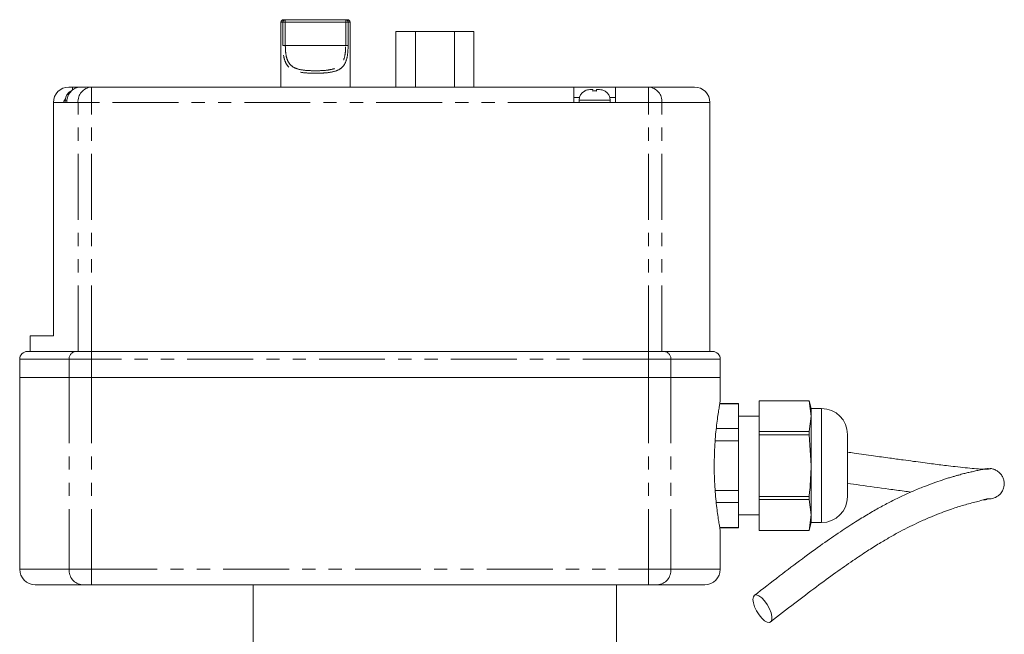
# Model space of a CAD drawing. Units: millimetres. Extents: x 156 to 251, y 76 to 280.
# Drawn here: x 156 to 251, y 220 to 280 of the extents above; entities that cross this region are included whole.
import ezdxf

# ---------------------------------------------------------------- set-up
doc = ezdxf.new("R2010")
doc.units = ezdxf.units.MM
doc.linetypes.add('PHANTOM', pattern=[12.7, 6.35, -1.27, 1.27, -1.27, 1.27, -1.27])

msp = doc.modelspace()

# ---------------------------------------------------------------- linework, layer by layer
at = {"color": 7, "linetype": 'Continuous', "lineweight": 15}
for p, q in [((181.083, 279.257), (181.083, 273.007)), ((181.333, 279.507), (181.5, 279.507)), ((181.5, 279.507), (187.315, 279.507)), ((187.315, 279.507), (187.483, 279.507)), ((187.733, 273.007), (187.733, 279.257)), ((192.155, 278.357), (192.155, 273.007)), ((192.155, 278.357), (194.031, 278.357)), ((194.031, 278.357), (194.031, 273.007)), ((194.031, 278.357), (197.784, 278.357)), ((197.784, 278.357), (197.784, 273.007)), ((197.784, 278.357), (199.66, 278.357)), ((199.66, 278.357), (199.66, 273.007)), ((160.658, 273.007), (161.01, 273.007)), ((161.01, 273.007), (161.809, 273.007)), ((161.809, 273.007), (162.814, 273.007)), ((162.814, 273.007), (209.304, 273.007)), ((209.304, 271.507), (209.304, 273.007)), ((209.304, 273.007), (213.304, 273.007)), ((210.309, 272.624), (210.309, 272.618)), ((210.832, 272.757), (211.123, 272.757)), ((211.496, 272.757), (211.776, 272.757)), ((212.309, 272.612), (212.309, 272.618)), ((213.304, 273.007), (213.304, 271.507)), ((213.304, 273.007), (216.501, 273.007)), ((216.501, 273.007), (220.908, 273.007)), ((159.158, 249.007), (159.158, 271.507)), ((160.429, 271.507), (159.158, 271.507)), ((160.304, 271.757), (160.304, 271.507)), ((209.304, 272.007), (209.836, 272.007)), ((209.304, 271.507), (213.304, 271.507)), ((209.804, 271.757), (209.804, 271.507)), ((212.772, 272.007), (213.304, 272.007)), ((212.804, 271.507), (212.804, 271.757)), ((222.408, 247.507), (222.408, 271.507)), ((156.908, 249.007), (156.908, 247.507)), ((159.158, 249.007), (156.908, 249.007)), ((155.908, 246.757), (155.908, 245.007)), ((156.658, 247.507), (161.311, 247.507)), ((161.311, 247.507), (162.814, 247.507)), ((162.814, 247.507), (216.501, 247.507)), ((216.501, 247.507), (218.004, 247.507)), ((218.004, 247.507), (222.658, 247.507)), ((223.408, 245.007), (223.408, 246.757)), ((155.908, 245.007), (155.908, 226.507)), ((155.908, 245.007), (160.667, 245.007)), ((160.667, 245.007), (162.814, 245.007)), ((162.814, 245.007), (216.501, 245.007)), ((216.501, 245.007), (218.648, 245.007)), ((218.648, 245.007), (223.408, 245.007)), ((223.408, 242.749), (223.408, 245.007)), ((225.158, 242.469), (223.356, 242.469)), ((225.158, 242.507), (223.362, 242.507)), ((225.158, 242.507), (225.158, 242.469)), ((225.158, 242.469), (225.158, 240.071)), ((231.957, 242.757), (227.158, 242.757)), ((227.158, 242.754), (227.158, 242.757)), ((231.957, 242.754), (227.158, 242.754)), ((227.158, 239.786), (227.158, 242.754)), ((232.158, 242.007), (231.957, 242.757)), ((231.957, 242.754), (231.957, 242.757)), ((232.158, 241.27), (231.957, 242.754)), ((233.158, 242.007), (232.158, 242.007)), ((232.158, 241.27), (232.158, 242.007)), ((227.158, 241.257), (225.158, 241.257)), ((231.957, 239.786), (232.158, 241.27)), ((232.158, 236.507), (232.158, 241.27)), ((225.158, 240.071), (223.016, 240.071)), ((225.158, 240.071), (225.158, 238.905)), ((227.158, 239.786), (231.957, 239.786)), ((227.158, 239.475), (227.158, 239.786)), ((227.158, 233.538), (227.158, 239.475)), ((231.957, 239.475), (227.158, 239.475)), ((231.957, 239.475), (231.957, 239.786)), ((232.158, 236.507), (231.957, 239.475)), ((235.658, 236.507), (235.658, 239.507)), ((225.158, 238.905), (222.912, 238.905)), ((225.158, 238.905), (225.158, 234.109)), ((232.158, 231.744), (232.158, 236.507)), ((235.658, 233.507), (235.658, 236.507)), ((225.158, 234.109), (222.914, 234.109)), ((225.158, 234.109), (225.158, 232.943)), ((227.158, 233.538), (231.957, 233.538)), ((227.158, 233.228), (227.158, 233.538)), ((231.957, 233.228), (231.957, 233.538)), ((225.158, 232.943), (223.017, 232.943)), ((225.158, 232.943), (225.158, 230.545)), ((231.957, 233.228), (227.158, 233.228)), ((227.158, 230.259), (227.158, 233.228)), ((232.158, 231.744), (231.957, 233.228)), ((225.158, 231.757), (227.158, 231.757)), ((231.957, 230.259), (232.158, 231.744)), ((232.158, 231.007), (232.158, 231.744)), ((225.158, 230.545), (223.356, 230.545)), ((225.158, 230.545), (225.158, 230.507)), ((231.957, 230.257), (232.158, 231.007)), ((232.158, 231.007), (233.158, 231.007)), ((223.363, 230.507), (225.158, 230.507)), ((223.408, 226.507), (223.408, 230.278)), ((227.158, 230.259), (231.957, 230.259)), ((227.158, 230.257), (227.158, 230.259)), ((227.158, 230.257), (231.957, 230.257)), ((231.957, 230.257), (231.957, 230.259)), ((161.955, 225.007), (157.408, 225.007)), ((162.814, 225.007), (161.955, 225.007)), ((191.754, 225.007), (162.814, 225.007)), ((178.408, 225.007), (178.408, 212.757)), ((200.061, 225.007), (191.754, 225.007)), ((216.501, 225.007), (200.061, 225.007)), ((213.408, 212.757), (213.408, 225.007)), ((217.36, 225.007), (216.501, 225.007)), ((221.908, 225.007), (217.36, 225.007))]:
    msp.add_line(p, q, dxfattribs=at)
at = {"color": 8, "linetype": 'PHANTOM', "lineweight": 0}
for p, q in [((181.263, 279.257), (181.083, 279.257)), ((181.263, 277.005), (181.263, 279.257)), ((181.263, 279.257), (181.5, 279.257)), ((181.5, 279.257), (181.5, 279.507)), ((181.5, 279.257), (181.5, 277.005)), ((187.315, 279.257), (181.5, 279.257)), ((187.315, 279.257), (187.315, 279.507)), ((187.315, 277.005), (187.315, 279.257)), ((187.315, 279.257), (187.552, 279.257)), ((187.552, 279.257), (187.552, 277.005)), ((187.733, 279.257), (187.552, 279.257)), ((181.263, 277.005), (181.5, 277.005)), ((187.315, 277.005), (181.5, 277.005)), ((187.552, 277.005), (187.315, 277.005)), ((161.01, 272.706), (161.01, 273.007)), ((162.814, 271.507), (162.814, 273.007)), ((216.501, 271.507), (216.501, 273.007)), ((160.439, 271.757), (160.304, 271.757)), ((161.526, 271.507), (160.429, 271.507)), ((162.814, 271.507), (161.526, 271.507)), ((161.526, 247.507), (161.526, 271.507)), ((209.304, 271.507), (162.814, 271.507)), ((162.814, 247.507), (162.814, 271.507)), ((211.304, 271.757), (209.804, 271.757)), ((212.804, 271.757), (211.304, 271.757)), ((216.501, 271.507), (213.304, 271.507)), ((216.501, 247.507), (216.501, 271.507)), ((217.789, 271.507), (216.501, 271.507)), ((217.789, 247.507), (217.789, 271.507)), ((222.408, 271.507), (217.789, 271.507)), ((160.667, 246.757), (155.908, 246.757)), ((160.667, 246.757), (160.667, 245.007)), ((162.814, 246.757), (160.667, 246.757)), ((162.814, 246.757), (162.814, 247.507)), ((162.814, 246.757), (162.814, 245.007)), ((216.501, 246.757), (162.814, 246.757)), ((216.501, 246.757), (216.501, 247.507)), ((216.501, 246.757), (216.501, 245.007)), ((218.648, 246.757), (216.501, 246.757)), ((218.648, 246.757), (218.648, 245.007)), ((223.408, 246.757), (218.648, 246.757)), ((160.667, 245.007), (160.667, 226.507)), ((162.814, 245.007), (162.814, 226.507)), ((216.501, 245.007), (216.501, 226.507)), ((218.648, 245.007), (218.648, 226.507)), ((233.158, 236.507), (233.158, 242.007)), ((233.158, 231.007), (233.158, 236.507)), ((155.908, 226.507), (160.667, 226.507)), ((160.667, 226.507), (162.814, 226.507)), ((162.814, 225.007), (162.814, 226.507)), ((162.814, 226.507), (216.501, 226.507)), ((216.501, 226.507), (216.501, 225.007)), ((216.501, 226.507), (218.648, 226.507)), ((218.648, 226.507), (223.408, 226.507))]:
    msp.add_line(p, q, dxfattribs=at)
at = {"color": 7, "linetype": 'Continuous', "lineweight": 15, "flags": 128}
msp.add_lwpolyline([(226.715, 223.994), (226.9, 224.025), (227.136, 223.937), (227.401, 223.74), (227.673, 223.45), (227.927, 223.094), (228.14, 222.702), (228.294, 222.31), (228.375, 221.952), (228.376, 221.661), (228.296, 221.462), (228.143, 221.373), (227.93, 221.401), (227.677, 221.545), (227.405, 221.791), (227.14, 222.118), (226.903, 222.496), (226.718, 222.893), (226.599, 223.272), (226.558, 223.6), (226.598, 223.848), (226.715, 223.994)], dxfattribs=at)
at = {"color": 7, "linetype": 'Continuous', "lineweight": 15}
for centre, radius, start, end in [((181.333, 279.257), 0.25, 90, 180), ((187.483, 279.257), 0.25, 0, 90), ((160.658, 271.507), 1.5, 90, 180), ((161.304, 271.757), 1, 119.97603, 180), ((210.804, 271.757), 1, 119.68259, 180), ((211.804, 271.757), 1, 0, 59.61555), ((220.908, 271.507), 1.5, 0, 90), ((160.658, 271.507), 0.5, 134.04512, 180), ((156.658, 246.757), 0.75, 90, 180), ((222.658, 246.757), 0.75, 0, 90), ((233.158, 239.507), 2.5, 0, 90), ((233.158, 233.507), 2.5, 270, 0), ((157.408, 226.507), 1.5, 180, 270), ((221.908, 226.507), 1.5, 270, 0)]:
    msp.add_arc(centre, radius, start, end, dxfattribs=at)
at = {"color": 8, "linetype": 'PHANTOM', "lineweight": 0}
for centre, radius, start, end in [((181.507, 279.263), 0.243, 91.64435, 181.55532), ((187.308, 279.263), 0.243, 358.44468, 88.35565), ((162.929, 271.605), 1.406, 94.66753, 184.00843), ((216.386, 271.605), 1.406, 355.9916, 85.33253), ((161.368, 246.806), 0.703, 94.66808, 184.00775), ((217.947, 246.806), 0.703, 355.9923, 85.33202), ((162.07, 226.408), 1.406, 175.99177, 265.33242), ((217.245, 226.408), 1.406, 274.66761, 4.0082)]:
    msp.add_arc(centre, radius, start, end, dxfattribs=at)
for points, knots in [([(187.552, 277.005), (187.543, 276.72), (187.525, 276.143), (187.343, 275.39), (186.974, 274.853), (186.404, 274.541), (185.654, 274.386), (184.723, 274.331), (183.679, 274.342), (182.69, 274.448), (181.953, 274.748), (181.531, 275.27), (181.329, 275.94), (181.269, 276.546), (181.265, 276.909), (181.263, 277.005)], [0, 0, 0, 0, 0.077333, 0.1561202, 0.2335028, 0.3065892, 0.3826283, 0.4689786, 0.5645707, 0.6624247, 0.7541698, 0.8314151, 0.9012272, 0.9737975, 1, 1, 1, 1]), ([(181.5, 277.005), (181.501, 276.918), (181.505, 276.589), (181.56, 276.041), (181.746, 275.43), (182.14, 274.951), (182.829, 274.679), (183.739, 274.584), (184.697, 274.574), (185.553, 274.623), (186.248, 274.763), (186.78, 275.047), (187.124, 275.541), (187.291, 276.227), (187.307, 276.746), (187.315, 277.005)], [0, 0, 0, 0, 0.026386, 0.099124, 0.168171, 0.243915, 0.334802, 0.433877, 0.531798, 0.619812, 0.696085, 0.768164, 0.844073, 0.92226, 1, 1, 1, 1])]:
    msp.add_open_spline(points, degree=3, knots=knots, dxfattribs=at)
at = {"color": 7, "linetype": 'Continuous', "lineweight": 15}
for points, knots in [([(161.809, 273.007), (161.778, 273.006), (161.593, 273.002), (161.255, 272.912), (160.858, 272.633), (160.57, 272.227), (160.443, 271.828), (160.432, 271.583), (160.429, 271.507)], [0, 0, 0, 0, 0.042557, 0.257845, 0.473048, 0.687946, 0.902451, 1, 1, 1, 1]), ([(160.804, 272.623), (160.804, 272.623), (160.804, 272.626), (160.804, 272.619), (160.804, 272.613)], [0, 0, 0, 0, 0.004087, 1, 1, 1, 1]), ([(210.309, 272.618), (210.332, 272.631), (210.428, 272.683), (210.603, 272.743), (210.759, 272.752), (210.832, 272.757)], [0, 0, 0, 0, 0.145577, 0.59797, 1, 1, 1, 1]), ([(211.123, 272.757), (211.123, 272.754), (211.123, 272.746), (211.123, 272.673), (211.123, 272.626)], [0, 0, 0, 0, 0.370972, 1, 1, 1, 1]), ([(211.123, 272.626), (211.185, 272.631), (211.31, 272.641), (211.434, 272.63), (211.496, 272.625)], [0, 0, 0, 0, 0.5050586, 1, 1, 1, 1]), ([(211.496, 272.625), (211.496, 272.655), (211.496, 272.703), (211.496, 272.747), (211.496, 272.753), (211.496, 272.757)], [0, 0, 0, 0, 0.37382, 0.620589, 1, 1, 1, 1]), ([(211.776, 272.757), (211.856, 272.752), (212.044, 272.742), (212.213, 272.659), (212.309, 272.612)], [0, 0, 0, 0, 0.428011, 1, 1, 1, 1]), ([(223.406, 242.749), (223.404, 242.739), (223.4, 242.717), (223.356, 242.474), (223.286, 242.071), (223.198, 241.514), (223.099, 240.811), (223.002, 239.988), (222.917, 239.055), (222.843, 237.898), (222.831, 237.022), (222.824, 236.507)], [0, 0, 0, 0, 0.094046, 0.20139, 0.30557, 0.41269, 0.518329, 0.626978, 0.733471, 0.843114, 1, 1, 1, 1]), ([(249.423, 236.214), (249.426, 236.213), (249.453, 236.206), (249.345, 236.174), (249.113, 236.15), (248.677, 236.157), (247.964, 236.205), (247.099, 236.283), (246.153, 236.386), (245.27, 236.492), (244.491, 236.589), (243.732, 236.687), (242.905, 236.796), (241.993, 236.918), (240.93, 237.062), (239.641, 237.24), (238.068, 237.458), (236.708, 237.648), (235.873, 237.766), (235.658, 237.796)], [0, 0, 0, 0, 0.013244, 0.098088, 0.176689, 0.282003, 0.372281, 0.44799, 0.509101, 0.555832, 0.590968, 0.627249, 0.666367, 0.708294, 0.754752, 0.813526, 0.885495, 0.970484, 1, 1, 1, 1]), ([(222.824, 236.507), (222.827, 236.164), (222.833, 235.468), (222.883, 234.458), (222.956, 233.498), (223.047, 232.627), (223.146, 231.855), (223.242, 231.217), (223.324, 230.718), (223.381, 230.401), (223.409, 230.252), (223.405, 230.272), (223.404, 230.278)], [0, 0, 0, 0, 0.104594, 0.212255, 0.31684, 0.424397, 0.530111, 0.638844, 0.745287, 0.854883, 0.960105, 1, 1, 1, 1]), ([(249.246, 236.239), (249.177, 236.23), (249.047, 236.213), (248.613, 236.124), (248.151, 236.026), (247.7, 235.926), (247.282, 235.827), (246.926, 235.739), (246.636, 235.663), (246.375, 235.593), (246.089, 235.512), (245.765, 235.418), (245.402, 235.308), (244.876, 235.142), (244.145, 234.896), (243.163, 234.534), (242.097, 234.102), (240.993, 233.608), (239.894, 233.071), (238.779, 232.477), (237.628, 231.814), (236.363, 231.036), (234.905, 230.083), (233.195, 228.901), (231.239, 227.475), (229.042, 225.806), (227.497, 224.604), (226.685, 223.973)], [0, 0, 0, 0, 0.0537224, 0.101067, 0.1419659, 0.1763708, 0.2043, 0.2292572, 0.2455744, 0.2610577, 0.2778461, 0.295949, 0.3153769, 0.3359216, 0.3761328, 0.419734, 0.4664577, 0.5089513, 0.5505699, 0.5912208, 0.6308647, 0.6725403, 0.7221931, 0.7798792, 0.845387, 0.918715, 1, 1, 1, 1]), ([(231.957, 233.538), (231.981, 233.735), (232.102, 234.72), (232.133, 235.712), (232.158, 236.507)], [0, 0, 0, 0, 0.199709, 1, 1, 1, 1]), ([(249.088, 233.285), (249.274, 233.287), (249.612, 233.29), (250.094, 233.499), (250.381, 233.756), (250.529, 233.945), (250.637, 234.142), (250.747, 234.443), (250.782, 234.806), (250.701, 235.21), (250.55, 235.537), (250.313, 235.828), (250.014, 236.048), (249.685, 236.19), (249.468, 236.219), (249.362, 236.234)], [0, 0, 0, 0, 0.183914, 0.335277, 0.396311, 0.445983, 0.484315, 0.518854, 0.611872, 0.6699, 0.733437, 0.800224, 0.867957, 0.934852, 1, 1, 1, 1]), ([(235.658, 234.796), (236.051, 234.741), (237.384, 234.554), (239.204, 234.301), (240.854, 234.074), (241.554, 233.98), (241.775, 233.951)], [0, 0, 0, 0, 0.192259, 0.651532, 0.889774, 1, 1, 1, 1]), ([(228.258, 221.424), (229.03, 222.025), (230.5, 223.17), (232.594, 224.768), (234.466, 226.146), (236.112, 227.3), (237.517, 228.236), (238.707, 228.986), (239.754, 229.607), (240.73, 230.147), (241.663, 230.626), (242.624, 231.086), (243.581, 231.509), (244.5, 231.883), (245.306, 232.184), (245.991, 232.419), (246.61, 232.613), (247.214, 232.786), (247.84, 232.951), (248.421, 233.097), (248.877, 233.249), (249.03, 233.273), (249.111, 233.285)], [0, 0, 0, 0, 0.07994, 0.15223, 0.21687, 0.273843, 0.323026, 0.364466, 0.401585, 0.438455, 0.475151, 0.511702, 0.556974, 0.600111, 0.640752, 0.679708, 0.712249, 0.753017, 0.802055, 0.85944, 0.925298, 1, 1, 1, 1]), ([(248.78, 233.212), (248.839, 233.213), (249.034, 233.216), (249.105, 233.257), (249.091, 233.267), (249.087, 233.269)], [0, 0, 0, 0, 0.246418, 0.809237, 1, 1, 1, 1])]:
    msp.add_open_spline(points, degree=3, knots=knots, dxfattribs=at)

doc.saveas('drawing.dxf')
